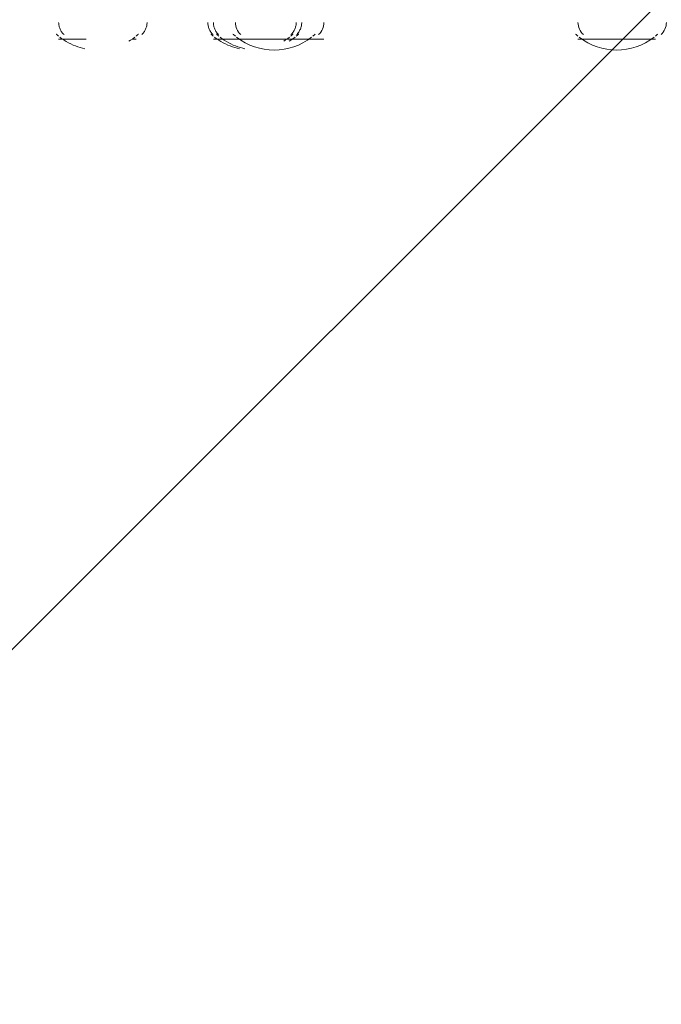
# Model space of a CAD drawing. Units: millimetres. Extents: x 11187 to 15857, y -12159 to -7287.
# Drawn here: x 13482 to 13728, y -10292 to -9914 of the extents above; entities that cross this region are included whole.
import ezdxf

# ---------------------------------------------------------------- set-up
doc = ezdxf.new("R2010")
doc.units = ezdxf.units.MM
doc.header["$MEASUREMENT"] = 0
for name, pattern in [('AI-Linetype-341', [56.444445, 10.583334, -17.638889, 10.583334, -17.638889]), ('AI-Linetype-342', [56.444445, 10.583334, -17.638889, 10.583334, -17.638889]), ('AI-Linetype-344', [56.444445, 10.583334, -17.638889, 10.583334, -17.638889]), ('AI-Linetype-345', [56.444445, 10.583334, -17.638889, 10.583334, -17.638889]), ('AI-Linetype-348', [56.444445, 10.583334, -17.638889, 10.583334, -17.638889]), ('AI-Linetype-349', [56.444445, 10.583334, -17.638889, 10.583334, -17.638889]), ('AI-Linetype-389', [56.444445, 10.583334, -17.638889, 10.583334, -17.638889]), ('AI-Linetype-754', [56.444445, 10.583334, -17.638889, 10.583334, -17.638889]), ('AI-Linetype-755', [56.444445, 10.583334, -17.638889, 10.583334, -17.638889]), ('AI-Linetype-757', [56.444445, 10.583334, -17.638889, 10.583334, -17.638889]), ('AI-Linetype-758', [56.444445, 10.583334, -17.638889, 10.583334, -17.638889]), ('AI-Linetype-761', [56.444445, 10.583334, -17.638889, 10.583334, -17.638889]), ('AI-Linetype-762', [56.444445, 10.583334, -17.638889, 10.583334, -17.638889]), ('AI-Linetype-781', [56.444445, 10.583334, -17.638889, 10.583334, -17.638889]), ('AI-Linetype-782', [56.444445, 10.583334, -17.638889, 10.583334, -17.638889]), ('AI-Linetype-784', [56.444445, 10.583334, -17.638889, 10.583334, -17.638889]), ('AI-Linetype-785', [56.444445, 10.583334, -17.638889, 10.583334, -17.638889]), ('AI-Linetype-788', [56.444445, 10.583334, -17.638889, 10.583334, -17.638889]), ('AI-Linetype-789', [56.444445, 10.583334, -17.638889, 10.583334, -17.638889]), ('AI-Linetype-794', [56.444445, 10.583334, -17.638889, 10.583334, -17.638889]), ('AI-Linetype-797', [56.444445, 10.583334, -17.638889, 10.583334, -17.638889])]:
    doc.linetypes.add(name, pattern=pattern)
doc.layers.add('Hatching', color=7, linetype='Continuous', lineweight=0)
doc.layers.add('Layer 1', color=7, linetype='Continuous', lineweight=0)

# ---------------------------------------------------------------- blocks, each defined once
blk = doc.blocks.new('Block_1')
at = {"layer": 'Layer 1', "color": 18, "lineweight": 9, "true_color": 0x000000}
for p, q in [((13564.82, -9921.62), (13594.45, -9921.62)), ((13564.82, -9921.62), (13598.69, -9921.62)), ((13696.05, -9921.62), (13725.69, -9921.62)), ((13696.05, -9921.62), (13725.69, -9921.62))]:
    blk.add_line(p, q, dxfattribs=at)
for points in [[(13564.82, -9915.27), (13564.82, -9917.05), (13565.56, -9918.75), (13566.87, -9919.95)], [(13596.63, -9919.95), (13597.94, -9918.75), (13598.69, -9917.05), (13598.69, -9915.27)], [(13696.05, -9915.27), (13696.05, -9917.05), (13696.8, -9918.75), (13698.11, -9919.95)], [(13727.87, -9919.95), (13729.17, -9918.75), (13729.92, -9917.05), (13729.92, -9915.27)], [(13563.88, -9919.71), (13564.17, -9919.98), (13564.47, -9920.25), (13564.78, -9920.5)], [(13594.49, -9920.51), (13594.8, -9920.25), (13595.1, -9919.99), (13595.4, -9919.71)], [(13695.11, -9919.71), (13695.41, -9919.98), (13695.71, -9920.25), (13696.02, -9920.5)], [(13725.72, -9920.51), (13726.03, -9920.25), (13726.33, -9919.99), (13726.63, -9919.71)], [(13565.28, -9920.91), (13573.71, -9927.51), (13585.56, -9927.51), (13593.99, -9920.91)], [(13696.51, -9920.91), (13704.95, -9927.51), (13716.79, -9927.51), (13725.22, -9920.91)]]:
    blk.add_open_spline(points, degree=3, dxfattribs=at)
blk = doc.blocks.new('Block_2')
at = {"layer": 'Layer 1', "color": 18, "linetype": 'AI-Linetype-341', "lineweight": 5, "true_color": 0x000000}
blk.add_line((13558.47, -9921.62), (13588.1, -9921.62), dxfattribs=at)
at = {"layer": 'Layer 1', "color": 18, "linetype": 'AI-Linetype-342', "lineweight": 5, "true_color": 0x000000}
blk.add_line((13558.47, -9921.62), (13588.1, -9921.62), dxfattribs=at)
at = {"layer": 'Layer 1', "color": 18, "linetype": 'AI-Linetype-345', "lineweight": 5, "true_color": 0x000000}
blk.add_open_spline([(13554.24, -9915.27), (13554.24, -9917.05), (13554.98, -9918.75), (13556.29, -9919.95)], degree=3, dxfattribs=at)
at = {"layer": 'Layer 1', "color": 18, "linetype": 'AI-Linetype-344', "lineweight": 5, "true_color": 0x000000}
blk.add_open_spline([(13586.05, -9919.95), (13587.36, -9918.75), (13588.1, -9917.05), (13588.1, -9915.27)], degree=3, dxfattribs=at)
at = {"layer": 'Layer 1', "color": 18, "linetype": 'AI-Linetype-349', "lineweight": 5, "true_color": 0x000000}
blk.add_open_spline([(13557.53, -9919.71), (13557.82, -9919.98), (13558.12, -9920.25), (13558.43, -9920.5)], degree=3, dxfattribs=at)
at = {"layer": 'Layer 1', "color": 18, "linetype": 'AI-Linetype-348', "lineweight": 5, "true_color": 0x000000}
blk.add_open_spline([(13588.14, -9920.51), (13588.45, -9920.25), (13588.75, -9919.99), (13589.05, -9919.71)], degree=3, dxfattribs=at)
at = {"layer": 'Layer 1', "color": 18, "linetype": 'AI-Linetype-389', "lineweight": 5, "true_color": 0x000000}
blk.add_open_spline([(13558.93, -9920.91), (13567.36, -9927.51), (13579.21, -9927.51), (13587.64, -9920.91)], degree=3, dxfattribs=at)
blk = doc.blocks.new('Block_3')
at = {"layer": 'Layer 1', "color": 18, "linetype": 'AI-Linetype-754', "lineweight": 5, "true_color": 0x000000}
blk.add_line((13497.09, -9921.62), (13526.72, -9921.62), dxfattribs=at)
at = {"layer": 'Layer 1', "color": 18, "linetype": 'AI-Linetype-755', "lineweight": 5, "true_color": 0x000000}
blk.add_line((13497.09, -9921.62), (13526.72, -9921.62), dxfattribs=at)
at = {"layer": 'Layer 1', "color": 18, "linetype": 'AI-Linetype-781', "lineweight": 5, "true_color": 0x000000}
blk.add_line((13556.35, -9921.62), (13585.98, -9921.62), dxfattribs=at)
at = {"layer": 'Layer 1', "color": 18, "linetype": 'AI-Linetype-782', "lineweight": 5, "true_color": 0x000000}
blk.add_line((13556.35, -9921.62), (13590.22, -9921.62), dxfattribs=at)
at = {"layer": 'Layer 1', "color": 18, "linetype": 'AI-Linetype-758', "lineweight": 5, "true_color": 0x000000}
blk.add_open_spline([(13497.09, -9915.27), (13497.09, -9917.05), (13497.83, -9918.75), (13499.14, -9919.95)], degree=3, dxfattribs=at)
at = {"layer": 'Layer 1', "color": 18, "linetype": 'AI-Linetype-757', "lineweight": 5, "true_color": 0x000000}
blk.add_open_spline([(13528.9, -9919.95), (13530.21, -9918.75), (13530.95, -9917.05), (13530.95, -9915.27)], degree=3, dxfattribs=at)
at = {"layer": 'Layer 1', "color": 18, "linetype": 'AI-Linetype-785', "lineweight": 5, "true_color": 0x000000}
blk.add_open_spline([(13556.35, -9915.27), (13556.35, -9917.05), (13557.1, -9918.75), (13558.4, -9919.95)], degree=3, dxfattribs=at)
at = {"layer": 'Layer 1', "color": 18, "linetype": 'AI-Linetype-784', "lineweight": 5, "true_color": 0x000000}
blk.add_open_spline([(13588.17, -9919.95), (13589.47, -9918.75), (13590.22, -9917.05), (13590.22, -9915.27)], degree=3, dxfattribs=at)
at = {"layer": 'Layer 1', "color": 18, "linetype": 'AI-Linetype-762', "lineweight": 5, "true_color": 0x000000}
blk.add_open_spline([(13496.14, -9919.71), (13496.44, -9919.98), (13496.74, -9920.25), (13497.05, -9920.5)], degree=3, dxfattribs=at)
at = {"layer": 'Layer 1', "color": 18, "linetype": 'AI-Linetype-761', "lineweight": 5, "true_color": 0x000000}
blk.add_open_spline([(13526.75, -9920.51), (13527.06, -9920.25), (13527.36, -9919.99), (13527.66, -9919.71)], degree=3, dxfattribs=at)
at = {"layer": 'Layer 1', "color": 18, "linetype": 'AI-Linetype-789', "lineweight": 5, "true_color": 0x000000}
blk.add_open_spline([(13555.41, -9919.71), (13555.71, -9919.98), (13556.01, -9920.25), (13556.32, -9920.5)], degree=3, dxfattribs=at)
at = {"layer": 'Layer 1', "color": 18, "linetype": 'AI-Linetype-788', "lineweight": 5, "true_color": 0x000000}
blk.add_open_spline([(13586.02, -9920.51), (13586.33, -9920.25), (13586.63, -9919.99), (13586.93, -9919.71)], degree=3, dxfattribs=at)
at = {"layer": 'Layer 1', "color": 18, "linetype": 'AI-Linetype-794', "lineweight": 5, "true_color": 0x000000}
blk.add_open_spline([(13497.55, -9920.91), (13505.98, -9927.51), (13517.82, -9927.51), (13526.26, -9920.91)], degree=3, dxfattribs=at)
at = {"layer": 'Layer 1', "color": 18, "linetype": 'AI-Linetype-797', "lineweight": 5, "true_color": 0x000000}
blk.add_open_spline([(13556.82, -9920.91), (13565.25, -9927.51), (13577.09, -9927.51), (13585.52, -9920.91)], degree=3, dxfattribs=at)
blk = doc.blocks.new('Block_0')
at = {"layer": 'Layer 1'}
for name in ['Block_3', 'Block_1', 'Block_2']:
    blk.add_blockref(name, (0, 0), dxfattribs=at)

msp = doc.modelspace()

# ---------------------------------------------------------------- linework, layer by layer
at = {"layer": 'Hatching', "color": 252, "lineweight": 9, "true_color": 0x939393}
msp.add_line((12712.34, -10922.47), (14818.46, -8816.35), dxfattribs=at)
at = {"layer": 'Layer 1', "color": 240, "lineweight": 9, "true_color": 0xec1c24}
msp.add_open_spline([(14113.59, -10933.97), (14113.59, -10933.97), (12863.59, -10933.97), (12863.59, -10933.97), (12313.59, -10933.97), (11863.59, -10483.97), (11863.59, -9933.97), (11863.59, -9933.97), (11863.59, -9523.97), (11863.59, -9523.97), (11863.59, -8973.97), (12313.59, -8523.97), (12863.59, -8523.97), (12863.59, -8523.97), (14113.59, -8523.97), (14113.59, -8523.97), (14663.59, -8523.97), (15113.59, -8973.97), (15113.59, -9523.97), (15113.59, -9523.97), (15113.59, -9933.97), (15113.59, -9933.97), (15113.59, -10483.97), (14663.59, -10933.97), (14113.59, -10933.97)], degree=3, knots=[0, 0, 0, 0, 1, 1, 1, 2, 2, 2, 3, 3, 3, 4, 4, 4, 5, 5, 5, 6, 6, 6, 7, 7, 7, 8, 8, 8, 8], dxfattribs=at)

# ---------------------------------------------------------------- block references
at = {"layer": 'Layer 1'}
msp.add_blockref('Block_0', (0, 0), dxfattribs=at)

doc.saveas('drawing.dxf')
